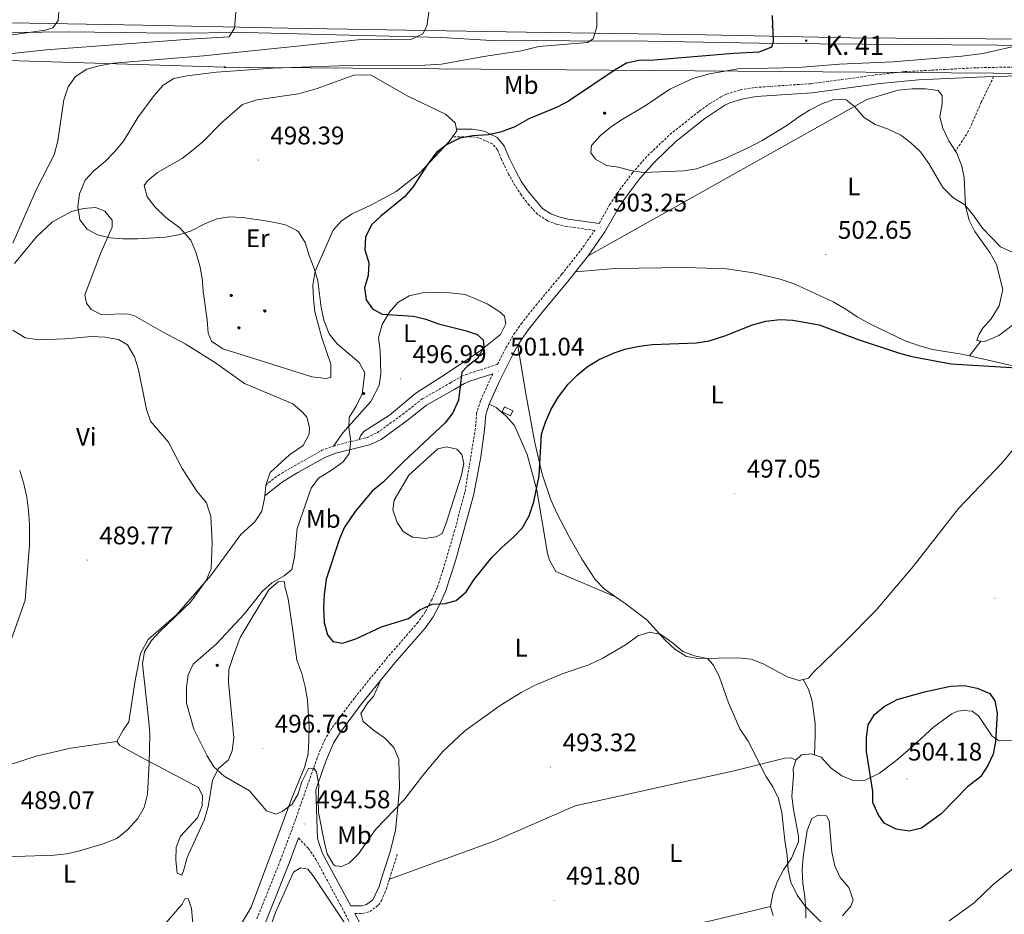
# Model space of a CAD drawing. Units: metres. Extents: x 613774 to 618278, y 4705835 to 4708879.
# Drawn here: x 615011 to 615398, y 4707487 to 4707839 of the extents above; entities that cross this region are included whole.
import ezdxf
from ezdxf.enums import TextEntityAlignment as Align

# ---------------------------------------------------------------- set-up
doc = ezdxf.new("R2010")
doc.units = ezdxf.units.M
doc.header["$MEASUREMENT"] = 0
doc.linetypes.add('TRAZOSX2', pattern=[1.5, 1, -0.5])
for name, color, linetype, lineweight in [('Carátula', 7, 'Continuous', 5), ('Level 12', 142, 'Continuous', 0), ('Level 15', 1, 'Continuous', 0), ('Level 16', 1, 'Continuous', 13), ('Level 21', 19, 'Continuous', 0), ('Level 33', 5, 'Continuous', 0), ('Level 36', 19, 'Continuous', 40), ('Level 37', 92, 'Continuous', 0), ('Level 4', 36, 'Continuous', 30), ('Level 41', 39, 'Continuous', 0), ('Level 44', 19, 'Continuous', 0), ('Level 5', 36, 'Continuous', 0), ('Level 51', 142, 'Continuous', 0), ('Level 52', 1, 'Continuous', 13), ('Level 54', 13, 'Continuous', 0), ('Level 7', 1, 'Continuous', 0)]:
    doc.layers.add(name, color=color, linetype=linetype, lineweight=lineweight)
doc.styles.add('Arial', font='ARIAL.TTF', dxfattribs={"height": 0.2})

# ---------------------------------------------------------------- blocks, each defined once
blk = doc.blocks.new('5PTT')
at = {"layer": 'Carátula', "color": 250, "linetype": 'Continuous', "lineweight": 25}
blk.add_circle((0, 0, 0), 2, dxfattribs=at)
blk = doc.blocks.new('5ARBOL')
at = {"layer": 'Carátula', "color": 92, "linetype": 'Continuous', "lineweight": 5, "flags": 128}
blk.add_lwpolyline([(-2.7, 0.2), (-3.2, 0.4), (-3.7, 0.8), (-3.9, 1.4), (-4, 2), (-3.9, 2.5), (-3.7, 2.9), (-3.2, 3.2), (-2.9, 3.4), (-2.5, 3.4), (-2.3, 3.5), (-1.8, 3.4), (-1.5, 3.3), (-1.4, 3.2), (-1.2, 2.9), (-1, 2.5), (-0.8, 2.2), (-0.7, 2.2), (-0.7, 2.7), (-0.4, 3.1), (-0.1, 3.4), (0.4, 3.6), (0.7, 3.7), (1.3, 3.7), (1.8, 3.5), (2.3, 3), (2.5, 2.4), (2.5, 1.9), (2.3, 1.5), (2, 0.9), (2.7, 1.5), (3.3, 1.6), (4, 1.6), (4.5, 1.3), (5, 0.8), (5.2, 0.3), (5.3, -0.1), (5.3, -0.4), (5.2, -0.8), (5, -1.4), (4.3, -1.9), (3.8, -2.1), (3.3, -2.1), (2.9, -2.1), (2.3, -1.7), (2.7, -2.1), (2.9, -2.5), (2.9, -3.1), (2.8, -3.5), (2.3, -4.1), (1.8, -4.3), (1.1, -4.3), (0.7, -4.2), (0.3, -3.8), (0.2, -3.5), (0, -2.9), (0, -2.8), (-0.1, -3.3), (-0.2, -3.6), (-0.3, -4), (-0.7, -4.2), (-1, -4.3), (-1.2, -4.3), (-1.7, -4.2), (-2, -4.1), (-2.3, -3.7), (-2.5, -3.3), (-2.6, -3.1), (-2.5, -2.6), (-2.2, -2.3), (-1.9, -2), (-1.9, -1.9), (-2.7, -2.1), (-3.1, -1.9), (-3.3, -1.5), (-3.6, -1.2), (-3.6, -0.8), (-3.4, -0.3), (-3.2, 0)], close=True, dxfattribs=at)
for points in [[(-1.9, 0.5), (-2.1, 0.6), (-2.1, 0.7), (-2.1, 0.9), (-2.1, 1.1), (-2, 1.3), (-2, 1.4), (-1.9, 1.4), (-1.8, 1.5), (-1.5, 1.5), (-1.4, 1.5), (-1.2, 1.4), (-1.1, 1.4), (-1, 1.2), (-0.9, 1.1), (-0.9, 0.9), (-0.9, 0.9), (-0.9, 0.9)], [(0.3, 0.5), (0.5, 0.9), (0.8, 1.1), (1.2, 1.1), (1.4, 1), (1.6, 0.9), (1.7, 0.8), (1.8, 0.5), (1.9, 0.4), (1.9, -0.1), (1.9, -0.3), (1.7, -0.5), (1.6, -0.6), (1.4, -0.6), (1.2, -0.7), (1.1, -0.7), (0.9, -0.7), (0.9, -0.7)], [(-1.7, -1), (-1.8, -0.9), (-1.8, -0.7), (-1.7, -0.5), (-1.5, -0.4), (-1.5, -0.4), (-1.4, -0.3)], [(-1.7, -1), (-1.7, -1.2), (-1.5, -1.4), (-1.2, -1.5), (-1.1, -1.5), (-0.9, -1.5), (-0.7, -1.5), (-0.5, -1.4), (-0.5, -1.3), (-0.4, -1.1), (-0.4, -1), (-0.4, -0.9), (-0.4, -0.8)]]:
    blk.add_lwpolyline(points, dxfattribs=at)
blk = doc.blocks.new('5HITCA')
at = {"layer": 'Carátula', "linetype": 'Continuous', "lineweight": 5}
h = blk.add_hatch(color=1, dxfattribs=at)
edge = h.paths.add_edge_path()
edge.add_arc((0, 0), 3.1, 0.0011, 360.0011)
at = {"layer": 'Carátula', "color": 250, "linetype": 'Continuous', "lineweight": 5}
blk.add_circle((0, 0, 0), 3.1, dxfattribs=at)
blk = doc.blocks.new('5PATER')
at = {"layer": 'Carátula', "linetype": 'Continuous', "lineweight": 5}
h = blk.add_hatch(color=250, dxfattribs=at)
edge = h.paths.add_edge_path()
edge.add_ellipse((0, 0), major_axis=(-1.33, -1.34), ratio=0.999422, start_angle=0, end_angle=360)

msp = doc.modelspace()

# ---------------------------------------------------------------- linework, layer by layer
at = {"layer": 'Level 12', "color": 142, "linetype": 'Continuous', "lineweight": 0}
msp.add_polyline3d([(615171.89, 4707634.82, 501.33), (615170.98, 4707634.63, 501.09), (615165.69, 4707635.13, 500.98), (615162.03, 4707637.28, 500.98), (615159.63, 4707640.9, 500.98), (615157.94, 4707645.8, 500.98), (615158.45, 4707649.63, 500.98), (615164.19, 4707659.52, 500.98), (615175.56, 4707669.83, 500.98), (615179.02, 4707670.59, 500.98), (615183.03, 4707669.71, 500.98), (615185.05, 4707667.55, 500.98), (615185.82, 4707664.09, 500.98), (615184.95, 4707659.53, 500.98), (615178.76, 4707640.17, 500.98), (615177.33, 4707636.51, 500.98), (615174.98, 4707635.22, 500.98), (615171.89, 4707634.82, 501.33)], dxfattribs=at)
at = {"layer": 'Level 15', "color": 1, "linetype": 'Continuous', "lineweight": 0}
msp.add_polyline3d([(615200.85, 4707684.35, 502.49), (615204.22, 4707682.78, 502.26), (615205.16, 4707684.78, 502.38), (615201.79, 4707686.35, 502.61), (615200.85, 4707684.35, 502.49)], dxfattribs=at)
at = {"layer": 'Level 16', "color": 5, "linetype": 'Continuous', "lineweight": 0, "ltscale": 0.5}
msp.add_polyline3d([(614904.89, 4707834.34, 470.89), (614932.45, 4707835.04, 472.89), (614956.91, 4707835.28, 474.89), (614998.73, 4707833.45, 478.36), (615030.31, 4707833.75, 480.54), (615071.23, 4707833.24, 483.09), (615099.69, 4707833.51, 485.28), (615177.09, 4707831.57, 490.56), (615196.67, 4707830.43, 492.02), (615258.05, 4707830.12, 496.21), (615309.21, 4707829.27, 499.85), (615359.47, 4707828.85, 503.13), (615414.17, 4707828.48, 504.59), (615465.32, 4707828.07, 505.32)], dxfattribs=at)
at = {"layer": 'Level 21', "color": 19, "linetype": 'Continuous', "lineweight": 13}
msp.add_polyline3d([(614904.62, 4707838.45, 471.72), (614985.24, 4707837.76, 476.99), (615059.52, 4707836.47, 481.66), (615116.45, 4707835.3, 486.32), (615210.37, 4707833.63, 493.19), (615280.95, 4707832.59, 498.56), (615337.87, 4707831.42, 501.47), (615408.73, 4707830.95, 503.45), (615467.04, 4707831.5, 505.67)], dxfattribs=at)
at = {"layer": 'Level 21', "color": 19, "linetype": 'TRAZOSX2', "lineweight": 0}
for points in [[(615239.07, 4707758.49, 503.15), (615243.18, 4707765.77, 503.81), (615246.22, 4707770.4, 504.15), (615252.19, 4707778.38, 504.77), (615258.18, 4707785.14, 505.28), (615266.89, 4707793.41, 505.94), (615278.45, 4707802.62, 506.75), (615282.53, 4707805.53, 506.81), (615286.79, 4707808.13, 506.67), (615289.13, 4707809.28, 506.64), (615294.58, 4707810.97, 506.64), (615300.4, 4707811.93, 506.64), (615322.42, 4707813.42, 506.4), (615349.2, 4707817.04, 506.05), (615359.35, 4707818.14, 506.17), (615387.56, 4707819.68, 506.64), (615406.14, 4707820.04, 506.64), (615440.44, 4707821.47, 506.35), (615457.1, 4707822.7, 506.05), (615461.1, 4707823.47, 505.94), (615464.55, 4707825.32, 505.94), (615464.6, 4707825.39, 505.94)], [(615394.25, 4707816.21, 506.62), (615389.39, 4707806.11, 506.15), (615384.4, 4707794.85, 505.45), (615379.28, 4707786.93, 505.57)], [(615144.68, 4707673.52, 495.24), (615147.78, 4707674.31, 495.52), (615151.77, 4707676.17, 496.33), (615161.72, 4707683.37, 497.15), (615169.46, 4707689.46, 498.76), (615180.54, 4707695.75, 499.83), (615184.8, 4707698.27, 500.69), (615186.7, 4707699.08, 500.88), (615199.11, 4707703.08, 501.04), (615202.34, 4707709.53, 501.04), (615205.52, 4707714.88, 501.04), (615208.41, 4707718.97, 501.18), (615214.16, 4707726.25, 501.62), (615224.42, 4707738.55, 501.86), (615231.8, 4707747.91, 502.44), (615237.31, 4707755.71, 503.13), (615226.36, 4707757.24, 503.02), (615222.35, 4707758.12, 503.02), (615218.69, 4707759.54, 502.9), (615214.84, 4707762.05, 503.13), (615211.53, 4707765.66, 503.48), (615208.47, 4707769.61, 503.72), (615206, 4707773.26, 503.48), (615203.59, 4707777.61, 502.9), (615200.62, 4707783.59, 501.38), (615199.13, 4707787.4, 501.04), (615197.1, 4707789.75, 500.8), (615191.8, 4707792.07, 500.57), (615188.88, 4707792.58, 500.57), (615181.39, 4707792.57, 500.5)], [(615197.23, 4707699.32, 501), (615196.58, 4707698.01, 501.04), (615192.4, 4707688.72, 501.04), (615190.88, 4707683.96, 501.04), (615190.39, 4707677.77, 501.04), (615186.26, 4707652.78, 500.58), (615182.22, 4707637.71, 500.43), (615177.63, 4707622.1, 500.34), (615175.37, 4707615.33, 500.08), (615173.36, 4707610.77, 499.76), (615170.65, 4707605.71, 499.39), (615167.8, 4707601.61, 499.06), (615155.91, 4707588.02, 497.54), (615142.77, 4707571.87, 496.03), (615133.9, 4707559.99, 495.12), (615131.27, 4707555.73, 494.98), (615128.15, 4707548.37, 494.91), (615118.25, 4707520.22, 494.51), (615113.74, 4707508.19, 494.19), (615104.43, 4707485, 493.47)], [(615134.52, 4707670.95, 494.31), (615144.68, 4707673.52, 495.24)], [(615107.89, 4707655.54, 490.39), (615112.77, 4707659.41, 491.09), (615119.11, 4707663.11, 492.95), (615129.89, 4707669.16, 493.87), (615134.52, 4707670.95, 494.31)], [(615120.84, 4707516.84, 494.43), (615124.7, 4707512.69, 494.43), (615127.55, 4707508.6, 494.43), (615137.25, 4707490.65, 493.96), (615142.3, 4707480.98, 494.19)], [(615156.57, 4707500.62, 493.52), (615157.12, 4707502.4, 493.39), (615159.67, 4707510.44, 493.74)], [(615142.99, 4707487.12, 494.09), (615146.05, 4707487.14, 494.09), (615148.81, 4707487.9, 493.97), (615152.28, 4707490.41, 493.62), (615153.43, 4707492.17, 493.62), (615155.37, 4707496.79, 493.8), (615156.57, 4707500.62, 493.52)]]:
    msp.add_polyline3d(points, dxfattribs=at)
at = {"layer": 'Level 21', "color": 19, "linetype": 'Continuous', "lineweight": 0}
for points in [[(615394.25, 4707816.21, 506.62), (615421.23, 4707816.95, 506.54), (615445.64, 4707818.12, 506.27), (615457.58, 4707819.09, 506.05), (615462.34, 4707820, 505.94), (615466.86, 4707822.43, 505.94), (615470.27, 4707825.57, 505.85)], [(615234.72, 4707745.73, 502.44), (615241.35, 4707755.13, 503.26), (615246.26, 4707763.82, 503.8), (615249.2, 4707768.3, 504.15), (615255.02, 4707776.08, 504.77), (615260.81, 4707782.61, 505.28), (615269.28, 4707790.65, 505.94), (615280.65, 4707799.71, 506.75), (615288.55, 4707804.93, 506.67), (615290.48, 4707805.88, 506.64), (615295.25, 4707807.38, 506.64), (615300.82, 4707808.31, 506.64), (615322.79, 4707809.79, 506.4), (615349.64, 4707813.42, 506.05), (615364.63, 4707814.9, 506.25), (615387.7, 4707816.04, 506.64), (615394.25, 4707816.21, 506.62)], [(615239.07, 4707758.49, 503.15), (615226.89, 4707760.2, 503.02), (615223.21, 4707761, 503.02), (615220.07, 4707762.22, 502.9), (615216.8, 4707764.36, 503.13), (615210.89, 4707771.37, 503.72), (615208.55, 4707774.83, 503.48), (615206.24, 4707779, 502.9), (615203.36, 4707784.81, 501.38), (615201.73, 4707788.97, 501.04), (615198.93, 4707792.22, 500.8), (615194.43, 4707794.44, 500.6), (615192.67, 4707794.96, 500.57), (615189.14, 4707795.58, 500.57), (615182.94, 4707795.57, 500.5)], [(615229.75, 4707739.43, 502.05), (615234.72, 4707745.73, 502.44)], [(615207.12, 4707710.44, 501.04), (615208.58, 4707712.89, 501.04), (615211.32, 4707716.79, 501.18), (615216.99, 4707723.95, 501.62), (615227.25, 4707736.25, 501.86), (615229.75, 4707739.43, 502.05)], [(615195.81, 4707687.42, 501.04), (615199.87, 4707696.45, 501.04), (615205.53, 4707707.78, 501.04), (615207.12, 4707710.44, 501.04)], [(615107.5, 4707651.4, 490.39), (615114.47, 4707656.93, 491.09), (615120.6, 4707660.51, 492.95), (615131.17, 4707666.44, 493.87), (615135.43, 4707668.08, 494.31), (615148.79, 4707671.47, 495.52), (615153.26, 4707673.55, 496.33), (615163.52, 4707680.97, 497.15), (615171.14, 4707686.97, 498.76), (615182.04, 4707693.15, 499.83), (615186.16, 4707695.59, 500.69), (615187.75, 4707696.27, 500.88), (615197.23, 4707699.32, 501)], [(615153.04, 4707578.72, 496.89), (615158.7, 4707585.67, 497.54), (615170.68, 4707599.36, 499.06), (615173.76, 4707603.8, 499.39), (615176.15, 4707608.18, 499.69), (615178.66, 4707613.73, 500.06), (615182.54, 4707625.79, 500.38), (615189.83, 4707652.01, 500.58), (615192.56, 4707666.76, 500.89), (615194.01, 4707677.32, 501.04), (615194.48, 4707683.25, 501.04), (615195.81, 4707687.42, 501.04)], [(615156.81, 4707511.34, 493.74), (615154.03, 4707502.57, 493.38), (615152.55, 4707497.81, 493.8), (615150.08, 4707492.51, 493.62), (615147.49, 4707490.65, 493.97), (615145.63, 4707490.14, 494.09), (615141.43, 4707490.1, 494.09), (615140, 4707492.82, 493.96), (615130.29, 4707510.78, 494.43), (615128.25, 4707516.62, 494.43), (615127.59, 4707535.71, 494.76), (615131.55, 4707547.05, 494.91), (615134.51, 4707554.05, 494.98), (615136.91, 4707557.93, 495.12), (615145.64, 4707569.63, 496.03), (615153.04, 4707578.72, 496.89)], [(615044.28, 4707317.67, 488.81), (615044.25, 4707321.04, 488.58), (615044.59, 4707322.45, 488.46), (615046.99, 4707326.86, 488.27), (615049.77, 4707331.03, 488.11), (615051.38, 4707334.32, 488), (615052.59, 4707338.92, 487.88), (615053.69, 4707347.98, 488.3), (615059.17, 4707356.13, 489.47), (615066.7, 4707368.76, 489.62), (615071.72, 4707380.36, 489.74), (615083.08, 4707401.85, 490.16), (615087.35, 4707410.88, 490.59), (615089.3, 4707415.69, 490.82), (615091.61, 4707422.92, 491.14), (615092.61, 4707427.82, 491.31), (615094.08, 4707438.79, 492.07), (615096.45, 4707452.56, 492.53), (615100.13, 4707465.09, 492.92), (615102.12, 4707470.86, 493.12), (615107.79, 4707483.58, 493.47), (615117.13, 4707506.87, 494.19), (615120.84, 4707516.84, 494.43)], [(615142.99, 4707487.12, 494.09), (615145.48, 4707482.37, 494.19), (615147.29, 4707477.24, 494.23), (615149.47, 4707467.48, 494.29), (615150.23, 4707465.36, 494.31), (615158.33, 4707446.61, 494.54)]]:
    msp.add_polyline3d(points, dxfattribs=at)
at = {"layer": 'Level 33', "color": 19, "linetype": 'Continuous', "lineweight": 0, "ltscale": 0.5}
msp.add_polyline3d([(617498.46, 4708604.46, 531.62), (617466.13, 4708593.02, 531.76), (617219.4, 4708545.88, 540.28), (616963.7, 4708478.45, 528.41), (616807.4, 4708450.17, 523.09), (616607.31, 4708325.44, 519.36), (616564.21, 4708300.13, 519.08), (616517.63, 4708273.46, 519.68), (616480.92, 4708252.44, 521.33), (616385, 4708196.03, 519.76), (616339.43, 4708170.1, 519.55), (616298.2, 4708145.7, 519.82), (616122.33, 4708049.5, 531.08), (616055.42, 4708050.55, 535.08), (616011.67, 4707983.23, 537.98), (615909.74, 4707910.96, 538.75), (615889.35, 4707860.17, 529.64), (615761.28, 4707845.5, 517.37), (615495.09, 4707816.73, 504.97), (615091.82, 4707819.87, 493.87), (614938.37, 4707824.56, 479.08), (614676.48, 4707821.94, 457.86), (614664.2, 4707823.45, 457.39)], dxfattribs=at)
at = {"layer": 'Level 36', "color": 92, "linetype": 'Continuous', "lineweight": 0}
for points in [[(615181.39, 4707792.57, 500.5), (615180.01, 4707790.67, 500.72), (615168.47, 4707778.35, 500.48), (615159.25, 4707770.98, 500.13), (615149.47, 4707765.79, 498.97), (615141.85, 4707762.26, 498.27), (615137.69, 4707759.49, 497.45), (615134.45, 4707755.81, 496.64), (615127.31, 4707739.72, 495), (615126.45, 4707734.25, 493.72), (615126.69, 4707728.79, 492.79), (615127.28, 4707723.69, 492.56), (615129.93, 4707713.52, 492.32), (615133.49, 4707703.17, 492.32), (615133.54, 4707697.89, 492.32), (615131.72, 4707697.51, 492.32), (615126.07, 4707698.18, 492.32), (615105.79, 4707704.55, 490.81), (615091, 4707709.14, 491.16), (615086.6, 4707712.2, 491.39), (615085.29, 4707715.28, 491.62), (615084.88, 4707720.56, 491.97), (615083.32, 4707731.65, 493.14), (615082.9, 4707736.93, 493.96), (615081.95, 4707741.84, 494.42), (615080.44, 4707747.11, 494.66), (615078.39, 4707751.82, 495), (615074.16, 4707756.7, 496.17), (615068.65, 4707760.84, 496.87), (615064.43, 4707764.8, 496.87), (615061.29, 4707768.96, 496.64), (615060.16, 4707773.32, 496.75), (615061.42, 4707775.16, 496.75), (615065.39, 4707778.47, 496.75), (615074.99, 4707784.03, 497.22), (615079.33, 4707787.35, 497.57), (615083.31, 4707790.66, 497.57), (615090.52, 4707798.01, 498.04), (615098.83, 4707805.2, 498.38), (615104.46, 4707807.07, 498.5), (615120.83, 4707809.41, 498.97), (615128.09, 4707811.48, 498.15), (615142.61, 4707816.72, 497.1), (615147.71, 4707816.95, 497.57), (615149.35, 4707816.78, 497.57), (615163.82, 4707808.54, 498.38), (615178.63, 4707801.4, 499.67), (615182.49, 4707797.97, 499.78), (615182.94, 4707795.57, 500.15)], [(615234.72, 4707745.73, 502.44), (615344.36, 4707807.15, 504.28), (615356.71, 4707810.91, 504.75), (615362.24, 4707811.39, 504.98), (615367.49, 4707811.44, 505.22), (615372.45, 4707810.76, 506.03), (615373.93, 4707808.74, 506.15), (615373.95, 4707805.68, 506.03), (615373.13, 4707800.42, 505.8), (615374.19, 4707795.92, 505.57), (615376.57, 4707790.99, 505.57), (615379.28, 4707786.93, 505.26)], [(615182.94, 4707795.57, 500.15), (615183.07, 4707794.88, 500.25), (615181.39, 4707792.57, 500.5)], [(615379.28, 4707786.93, 505.26), (615379.67, 4707786.35, 505.22), (615381.61, 4707781.42, 504.75), (615382.68, 4707776.47, 504.52), (615383.22, 4707765.26, 504.17), (615384.59, 4707759.74, 504.17), (615386.81, 4707755.24, 504.17), (615392.72, 4707746.99, 504.17), (615395.39, 4707742.36, 503.94), (615397.81, 4707732.47, 503.35), (615396.41, 4707726.05, 503.12), (615393.26, 4707720.92, 502.77), (615389.8, 4707717.1, 502.3), (615388.36, 4707714.61, 501.6), (615387.66, 4707712.41, 501.14), (615389.2, 4707712.21, 500.96)], [(615009.09, 4707742.75, 492.14), (615017.73, 4707753.21, 494.24), (615024.05, 4707759.1, 494.47), (615031.48, 4707763.18, 494.24), (615036.2, 4707764.31, 495.52), (615040.93, 4707764.72, 496.68), (615044.59, 4707763.3, 496.57), (615047.54, 4707759.69, 496.1), (615047.56, 4707756.96, 495.75), (615043.11, 4707746.9, 492.84), (615036.7, 4707730.45, 490.62), (615037.46, 4707727.17, 489.81), (615039.31, 4707724.64, 489.69), (615043.15, 4707722.68, 489.69), (615053.53, 4707722.96, 490.16), (615056.27, 4707722.07, 490.27), (615067.26, 4707715.8, 490.39), (615076.22, 4707711.15, 490.27), (615088.13, 4707703.61, 490.16), (615099.5, 4707695.53, 490.27), (615118.52, 4707687.51, 490.74), (615122.37, 4707684.27, 491.09), (615124.03, 4707682.28, 491.21), (615125.16, 4707678.29, 491.44), (615125, 4707675.55, 491.44), (615122.68, 4707671.16, 490.97), (615117.25, 4707667.47, 490.86), (615109.67, 4707660.47, 490.51), (615107.89, 4707655.54, 490.39)], [(615384.76, 4707706.41, 500.06), (615381.73, 4707707.11, 500.09), (615370.21, 4707708.9, 500.44), (615365.09, 4707710.31, 500.44), (615359.39, 4707712.29, 500.44), (615345.49, 4707719.01, 499.97), (615340.51, 4707721.73, 499.97), (615336.11, 4707724.75, 500.09), (615331.13, 4707727.62, 500.21), (615315.76, 4707734.76, 500.32), (615310.21, 4707736.6, 500.44), (615299.84, 4707738.98, 500.56), (615289.19, 4707740.62, 500.79), (615273.16, 4707741.2, 500.91), (615245.34, 4707740.79, 501.02), (615229.75, 4707739.43, 502.05)], [(615144.68, 4707673.52, 495.23), (615145.21, 4707674.98, 495.35), (615146.47, 4707676.63, 495.35), (615156.61, 4707683.11, 496.86), (615166.91, 4707691.76, 497.45), (615178.67, 4707699.16, 498.15), (615191.7, 4707708.02, 499.78), (615200.2, 4707714.84, 500.83), (615202.35, 4707719.05, 500.94), (615201.77, 4707721.96, 501.06), (615199.57, 4707723.94, 501.18), (615194.99, 4707726.81, 501.18), (615186.39, 4707730.56, 501.18), (615180.37, 4707731.23, 501.18), (615175.09, 4707731.36, 501.06), (615169.63, 4707731.13, 500.83), (615164.36, 4707729.98, 500.71), (615159.83, 4707727.39, 500.36), (615156.59, 4707723.54, 500.01), (615153.72, 4707718.77, 499.55), (615152.31, 4707713.48, 499.2), (615152.91, 4707708.39, 498.73), (615153.18, 4707699.28, 497.22), (615152.49, 4707694.72, 496.52), (615149.27, 4707688.5, 496.05), (615138.28, 4707676.19, 494.53), (615134.52, 4707670.95, 494.31)], [(615389.2, 4707712.21, 500.96), (615390.72, 4707712.01, 500.79), (615396.23, 4707714.39, 501.14), (615404.33, 4707720.44, 501.14)], [(615389.2, 4707712.21, 500.96), (615384.76, 4707706.41, 500.06)], [(615207.12, 4707710.44, 501.04), (615210.21, 4707691.53, 501.16), (615213.74, 4707672.33, 499.99), (615216.63, 4707659.83, 499.76), (615220.07, 4707649.81, 499.18), (615222.45, 4707644.59, 498.71), (615227.2, 4707635.45, 498.13), (615232.39, 4707626.32, 497.43), (615237.56, 4707618.5, 496.5), (615241.09, 4707614.75, 496.26), (615245.54, 4707611.63, 496.2)], [(615426.11, 4707698.92, 499.97), (615413.27, 4707700.42, 499.97), (615405.24, 4707701.65, 499.86), (615384.76, 4707706.41, 500.06)], [(615319.32, 4707579.14, 498.48), (615321.41, 4707579.67, 498.48), (615323.43, 4707582.02, 498.59), (615335.56, 4707593.79, 498.24), (615347.97, 4707606.43, 498.24), (615362.52, 4707623.62, 498.24), (615380.37, 4707646.37, 498.36), (615397.54, 4707664.31, 498.48), (615426.11, 4707698.92, 499.97)], [(615195.81, 4707687.42, 501.04), (615198.59, 4707686.13, 500.92), (615202.41, 4707682.82, 500.92), (615205.8, 4707679.06, 500.81), (615210.71, 4707667.6, 500.11), (615214.49, 4707653.65, 499.53), (615218.8, 4707628.63, 497.78), (615219.55, 4707626.01, 497.43), (615222.07, 4707621.67, 496.73), (615245.54, 4707611.63, 496.2)], [(615006.69, 4707591.75, 487.94), (615013.25, 4707610.39, 488.18), (615015.05, 4707632.08, 488.06), (615014.97, 4707640.09, 487.94), (615014.56, 4707645.55, 487.94), (615013.96, 4707650.83, 487.94), (615012.82, 4707656.1, 487.83), (615011.13, 4707661.36, 487.48)], [(615107.89, 4707655.54, 490.39), (615107.5, 4707651.4, 490.39)], [(615107.5, 4707651.4, 490.39), (615107.39, 4707650.25, 490.39), (615106.35, 4707645.33, 490.27), (615103.66, 4707641.11, 490.16), (615098.06, 4707636.14, 490.16), (615086.37, 4707620, 489.69), (615072.86, 4707604.58, 489.57), (615061.66, 4707594.82, 489.46), (615058.62, 4707589.33, 489.34), (615056.53, 4707578.75, 489.22), (615054.13, 4707562.51, 489.11), (615051.8, 4707559.21, 489.11), (615049.29, 4707554.82, 489.11)], [(615049.29, 4707554.82, 489.11), (615050.58, 4707553.19, 489.46), (615058.45, 4707548.9, 490.04), (615081.51, 4707536.73, 492.95), (615083, 4707533.47, 492.95), (615082.86, 4707529.46, 493.07), (615081.08, 4707524.71, 492.84), (615074.41, 4707517.54, 492.49), (615072.63, 4707513.15, 492.49), (615072.5, 4707508.05, 492.6), (615073.09, 4707502.96, 492.72), (615074.92, 4707502.25, 493.19), (615075.63, 4707503.89, 493.3), (615077.04, 4707509.19, 493.3), (615083.64, 4707523.82, 493.54), (615085.23, 4707529.12, 494), (615086.95, 4707539.51, 494.59), (615089.28, 4707544.09, 494.94), (615093.25, 4707547.59, 495.28), (615094.67, 4707551.06, 495.64), (615095.35, 4707556.17, 496.45), (615093.33, 4707578, 496.57), (615093.46, 4707583.1, 496.45), (615095.05, 4707588.22, 496.45), (615097.89, 4707595.71, 496.45), (615109.19, 4707614.39, 495.64), (615112.98, 4707617.71, 495.75), (615115.35, 4707617.55, 495.98), (615115.37, 4707615.73, 495.98), (615116.69, 4707610.82, 495.98), (615117.47, 4707605.55, 496.92), (615118.25, 4707600.27, 496.57), (615120.2, 4707586.81, 497.5), (615122.07, 4707581.55, 497.5), (615123.39, 4707576.28, 497.38), (615124.35, 4707571.01, 496.92), (615125, 4707560.45, 496.8), (615124.87, 4707555.35, 496.68), (615124.55, 4707549.89, 496.33), (615123.14, 4707544.59, 496.1), (615118.16, 4707532.52, 495.64)], [(615245.54, 4707611.63, 496.2), (615249.31, 4707609, 496.15), (615257.82, 4707602.67, 495.33), (615265.03, 4707594.58, 495.1), (615268.85, 4707591.12, 495.21), (615273.4, 4707588.25, 495.33), (615278.07, 4707587.42, 495.56), (615293.65, 4707587.71, 496.5), (615298.9, 4707587.18, 497.08), (615303.58, 4707585.33, 497.54), (615312.96, 4707580.17, 498.48), (615317.78, 4707578.76, 498.48), (615319.32, 4707579.14, 498.48)], [(615156.81, 4707511.34, 493.74), (615158.91, 4707519.96, 494.32), (615159.85, 4707529, 494.67), (615160.5, 4707536.73, 495.02), (615160.25, 4707547.65, 495.37), (615158.31, 4707552.44, 495.95), (615154.64, 4707556.2, 496.53), (615150.24, 4707559.21, 496.77), (615146.27, 4707562.67, 496.77), (615145.37, 4707565.73, 496.88), (615148.38, 4707570.41, 496.88), (615150.26, 4707572.47, 496.88), (615153.04, 4707578.72, 496.89)], [(615319.32, 4707579.14, 498.48), (615321.4, 4707575.37, 498.59), (615322.9, 4707570.58, 498.48), (615324, 4707561.85, 498.13), (615324.05, 4707557.04, 498.13), (615323.79, 4707549.54, 497.2)], [(615401.52, 4707555.34, 499.27), (615396.43, 4707555, 499.39), (615393.64, 4707556.87, 499.51), (615388.32, 4707564.83, 499.74), (615385.83, 4707566.7, 500.09), (615382.47, 4707566.96, 500.32), (615380, 4707566.65, 500.67), (615377.82, 4707565.61, 500.67), (615370.73, 4707560.59, 501.49), (615362.5, 4707552.93, 502.65), (615355.71, 4707547.19, 502.54), (615349.34, 4707542.32, 501.14), (615343.11, 4707539.34, 499.97), (615339.02, 4707539.45, 499.62), (615334.49, 4707541.3, 499.51), (615330.38, 4707544.32, 499.04), (615326.41, 4707548.66, 497.76), (615323.79, 4707549.54, 497.2)], [(614977.34, 4707537.02, 488.29), (614996.96, 4707542.3, 488.29), (615017.65, 4707549.05, 488.29), (615031.1, 4707552.1, 488.29), (615049.29, 4707554.82, 489.11)], [(615323.79, 4707549.54, 497.2), (615322.61, 4707549.93, 496.94), (615318.68, 4707549.46, 496.59), (615316.37, 4707547.4, 495.89)], [(615156.57, 4707500.62, 493.52), (615197.8, 4707515.58, 492.7), (615229.58, 4707529.43, 492.82), (615266.94, 4707537.79, 493.4), (615291.66, 4707543.13, 494.22), (615312.15, 4707548.27, 496.2), (615314.63, 4707548.3, 496.2), (615316.37, 4707547.4, 495.89)], [(615316.37, 4707547.4, 495.89), (615315.38, 4707544.03, 495.31), (615315.55, 4707541.41, 495.31), (615314.9, 4707533.1, 495.19), (615315.53, 4707528.01, 495.08), (615317.52, 4707517.54, 494.73), (615317.54, 4707515.35, 494.61), (615314.69, 4707508.92, 494.73), (615311.53, 4707504.37, 494.5), (615309.24, 4707499.83, 494.38), (615307.39, 4707494.86, 493.45), (615306.42, 4707489.9, 492.86)], [(615118.16, 4707532.52, 495.64), (615111.05, 4707513.51, 494.24), (615102.17, 4707489.57, 493.89), (615093.93, 4707475.65, 493.3)], [(615320.3, 4707485.37, 494.84), (615320.42, 4707488.57, 495.08), (615319.93, 4707493.81, 495.54), (615319.16, 4707498.91, 495.54), (615318.96, 4707504.15, 495.66), (615319.35, 4707509.4, 496.01), (615320.85, 4707519.76, 497.29), (615322.7, 4707524.44, 497.41), (615325.17, 4707525.77, 497.64), (615328.52, 4707525.51, 497.64), (615329.56, 4707523.63, 497.64), (615330.55, 4707511.25, 496.71), (615331.77, 4707505.87, 496.48), (615333.85, 4707501.23, 496.48), (615337.24, 4707497.33, 496.36), (615339.03, 4707492.54, 496.36), (615338.03, 4707490.05, 496.01), (615334.72, 4707486.23, 495.19)], [(615072.49, 4707376.05, 490.47), (615075.04, 4707381.69, 490.47), (615084.35, 4707398.72, 490.82), (615091.13, 4707413.9, 491.52), (615095.73, 4707427.96, 492.57), (615099.71, 4707449.85, 493.62), (615102.01, 4707457.16, 493.38), (615105.36, 4707469.39, 493.38), (615111.74, 4707487.49, 493.62), (615118.88, 4707503.4, 493.96), (615121.59, 4707505.06, 493.96), (615124.51, 4707504.54, 493.96), (615126.54, 4707502.01, 493.96), (615139.66, 4707482.29, 493.96), (615141.35, 4707476.66, 494.55), (615140.31, 4707471.55, 494.9), (615137.79, 4707467.88, 494.78), (615133.88, 4707457.46, 494.66), (615130.64, 4707453.24, 494.55), (615129.59, 4707448.68, 493.96), (615129.64, 4707443.58, 493.5), (615130.42, 4707438.31, 493.5), (615132.29, 4707433.59, 493.5), (615134.11, 4707433.61, 493.62)], [(615079.91, 4707475.71, 493.42), (615078.69, 4707489.17, 493.3), (615077.37, 4707492.98, 493.3), (615076.1, 4707492.97, 493.3), (615075.03, 4707490.77, 493.19), (615066.56, 4707481.04, 493.42)], [(615207.72, 4707466.24, 492.16), (615220.47, 4707473.35, 491.46), (615229.19, 4707476.05, 491.46), (615245.18, 4707479.7, 491.46), (615270.21, 4707482.27, 491.93), (615281.27, 4707483.83, 492.4), (615306.42, 4707489.9, 492.86)], [(615306.42, 4707489.9, 492.86), (615307.47, 4707486.41, 492.86)]]:
    msp.add_polyline3d(points, dxfattribs=at)
at = {"layer": 'Level 4', "color": 36, "linetype": 'Continuous', "lineweight": 30}
for points in [[(615307.17, 4707840.26, 500), (615307.56, 4707829.92, 500), (615306.85, 4707827.73, 500), (615302.06, 4707825.79, 500), (615291.87, 4707825.26, 500), (615260.72, 4707822.63, 500), (615254.69, 4707822.56, 500), (615249.8, 4707821.51, 500), (615245.31, 4707818.85, 500), (615226.97, 4707806.59, 500), (615222.57, 4707804.21, 500), (615211.4, 4707799.58, 500), (615205.93, 4707796.42, 500), (615200.31, 4707794.4, 500), (615195.43, 4707793.31, 500), (615189.44, 4707792.91, 500), (615184.24, 4707791.97, 500), (615179.08, 4707789.43, 500), (615175.1, 4707786.42, 500), (615171.79, 4707782.02, 500), (615165.75, 4707772.71, 500), (615162.44, 4707768.96, 500), (615153.2, 4707761.36, 500), (615149.58, 4707757.91, 500), (615147.13, 4707753.12, 500), (615146.9, 4707748.13, 500), (615148.45, 4707742.94, 500), (615148.17, 4707737.94, 500), (615146.75, 4707733.12, 500), (615147.38, 4707728.46, 500), (615149.89, 4707724.84, 500), (615153.7, 4707722.84, 500), (615166.04, 4707721.98, 500), (615170.91, 4707720.82, 500), (615175.88, 4707718.97, 500), (615186.35, 4707716.38, 500), (615191.07, 4707714.74, 500), (615193.42, 4707712.73, 500), (615193.74, 4707709.81, 500), (615191.16, 4707705.42, 500), (615187.11, 4707702.17, 500), (615185.09, 4707699.97, 500), (615183.68, 4707688.97, 500), (615181.53, 4707684.01, 500), (615178.43, 4707680.09, 500), (615162.11, 4707664.79, 500), (615154.18, 4707656.84, 500), (615149.72, 4707653.21, 500), (615143.07, 4707645.23, 500), (615138.88, 4707638.98, 500), (615136.91, 4707634.39, 500), (615131.66, 4707618.61, 500), (615130.85, 4707612.62, 500), (615130.6, 4707607.38, 500), (615130.96, 4707601.61, 500), (615132.16, 4707596.75, 500), (615134.37, 4707594.15, 500), (615138.17, 4707593.46, 500), (615143.4, 4707595.11, 500), (615153.4, 4707599.87, 500), (615164.01, 4707603.17, 500), (615168.49, 4707606.57, 500), (615173.43, 4707608.8, 500), (615178.52, 4707608.99, 500), (615182.88, 4707610.2, 500), (615186.78, 4707613.59, 500), (615189.8, 4707618.28, 500), (615196.85, 4707627.09, 500), (615200.89, 4707631.21, 500), (615205.42, 4707635.06, 500), (615208.84, 4707638.71, 500), (615211.56, 4707643.55, 500), (615213.36, 4707649.05, 500), (615215.49, 4707659.17, 500), (615216.37, 4707675.56, 500), (615217.91, 4707680.32, 500), (615220.2, 4707685.44, 500), (615223.07, 4707690.28, 500), (615226.89, 4707695.25, 500), (615230.47, 4707698.85, 500), (615234.32, 4707702.04, 500), (615238.81, 4707704.85, 500), (615244.95, 4707707.59, 500), (615249.69, 4707709.18, 500), (615254.91, 4707710.27, 500), (615259.88, 4707710.88, 500), (615277.36, 4707711.48, 500), (615282.3, 4707712.25, 500), (615288.55, 4707714.21, 500), (615299.4, 4707718.59, 500), (615304.66, 4707719.99, 500), (615310.3, 4707720.69, 500), (615315.3, 4707720.43, 500), (615325.66, 4707718.64, 500)], [(615325.66, 4707718.64, 500), (615341.01, 4707712.81, 500), (615357.23, 4707707.48, 500), (615362.05, 4707706.16, 500), (615377.53, 4707703.25, 500), (615413.92, 4707701.08, 500)], [(615373.62, 4707526.32, 500), (615365.8, 4707520.71, 500), (615360.95, 4707519.49, 500), (615355.93, 4707520.31, 500), (615351.21, 4707522.61, 500), (615348.85, 4707526.08, 500), (615346.77, 4707530.72, 500), (615346.73, 4707535.09, 500), (615344.25, 4707550.81, 500), (615344.19, 4707556.34, 500), (615344.93, 4707561.28, 500), (615347.31, 4707565.4, 500), (615351.2, 4707568.55, 500), (615356.29, 4707571.32, 500), (615367.04, 4707574.33, 500), (615377.22, 4707576.47, 500), (615382.75, 4707576.81, 500), (615387.72, 4707575.69, 500), (615392.69, 4707573.7, 500), (615394.76, 4707570.81, 500), (615395.68, 4707565.86, 500), (615394.91, 4707554.78, 500), (615394.08, 4707549.82, 500), (615391.9, 4707545.32, 500), (615389.09, 4707540.93, 500), (615384.01, 4707536.9, 500), (615373.62, 4707526.32, 500)]]:
    msp.add_polyline3d(points, dxfattribs=at)
at = {"layer": 'Level 5', "color": 36, "linetype": 'Continuous', "lineweight": 0}
for points in [[(615040.48, 4707856.12, 480), (615033.36, 4707854.6, 480), (615029.45, 4707851.94, 480), (615027.73, 4707848.57, 480), (615026.61, 4707843.46, 480), (615026.23, 4707838.21, 480), (615024.21, 4707835.43, 480), (615021.16, 4707834.52, 480), (614999.03, 4707831.27, 480)], [(614991.03, 4707823.44, 485), (615021.53, 4707826.77, 485), (615078.09, 4707830.97, 485), (615093.52, 4707831.84, 485), (615095.68, 4707835.21, 485), (615096.72, 4707847.75, 485), (615095.24, 4707850.65, 485), (615091.39, 4707853.25, 485)], [(615051.74, 4707752.36, 495), (615046.77, 4707752.86, 495), (615041.8, 4707753.98, 495), (615037.7, 4707756.27, 495), (615034.84, 4707759.93, 495), (615033.99, 4707765.13, 495), (615034.67, 4707770.12, 495), (615036.95, 4707775.44, 495), (615040.25, 4707779.17, 495), (615044.88, 4707783.01, 495), (615048.49, 4707786.68, 495), (615051.95, 4707790.79, 495), (615057.54, 4707800.17, 495), (615064.03, 4707808.74, 495), (615067.6, 4707812.77, 495), (615071.82, 4707815.46, 495), (615077.05, 4707816.53, 495), (615088.55, 4707817.95, 495), (615110.54, 4707819.47, 495), (615144.28, 4707820.67, 495), (615166.14, 4707820.43, 495), (615177.1, 4707821.12, 495), (615193.69, 4707824.11, 495), (615208.52, 4707826.37, 495), (615215.35, 4707828.03, 495), (615234.43, 4707829.67, 495), (615236.74, 4707831.04, 495), (615238.16, 4707835.83, 495), (615238.2, 4707846.32, 495)], [(615172.1, 4707841.47, 490), (615171.28, 4707836.07, 490), (615169.71, 4707832.99, 490), (615165.21, 4707830.91, 490), (615144.23, 4707830.71, 490), (615083.44, 4707824.41, 490), (615047.99, 4707821.49, 490), (615042.36, 4707820.43, 490), (615037.55, 4707819.07, 490), (615033.09, 4707816.2, 490), (615030.18, 4707812.15, 490), (615028.48, 4707807.04, 490), (615026.09, 4707790.88, 490), (615024.66, 4707785.39, 490), (615017.74, 4707771.97, 490), (615008.45, 4707750.67, 490)], [(615401.56, 4707747.15, 505), (615396.9, 4707749.25, 505), (615389.81, 4707756.66, 505), (615386.11, 4707761.95, 505), (615382.88, 4707765.77, 505), (615378.19, 4707768.64, 505), (615374.22, 4707772.54, 505), (615368.68, 4707781.98, 505), (615365.51, 4707786.67, 505), (615361.67, 4707790.17, 505), (615357.71, 4707793.21, 505), (615352.44, 4707795.64, 505), (615347.57, 4707797.36, 505), (615343.36, 4707800.07, 505), (615339.53, 4707804.41, 505), (615336.16, 4707807, 505), (615331.78, 4707807.39, 505), (615326.7, 4707805.45, 505), (615321.84, 4707803.02, 505), (615317.57, 4707800.41, 505), (615312.94, 4707797.02, 505), (615303.23, 4707791.1, 505), (615297.68, 4707788.17, 505), (615288.01, 4707783.67, 505), (615277.4, 4707779.94, 505), (615272.46, 4707779.15, 505), (615256.42, 4707778.43, 505), (615251.45, 4707779.25, 505), (615246.66, 4707780.65, 505), (615241.9, 4707781.22, 505), (615237.6, 4707783.77, 505), (615235.82, 4707786.23, 505), (615236.09, 4707789.15, 505), (615239.4, 4707792.97, 505), (615243.45, 4707796.21, 505), (615247.79, 4707799.17, 505), (615257.21, 4707804.65, 505), (615266.8, 4707811.27, 505), (615275.91, 4707815.46, 505), (615282.45, 4707817.27, 505), (615293.75, 4707819.19, 505), (615317.35, 4707819.81, 505), (615333.55, 4707821.11, 505), (615354.77, 4707822.03, 505), (615381.74, 4707824.18, 505), (615390.08, 4707825.34, 505), (615403.7, 4707828.47, 505)], [(615313.41, 4707504.35, 495), (615313.06, 4707509.88, 495), (615312.07, 4707515.83, 495), (615310.97, 4707526.84, 495), (615309.55, 4707532.41, 495), (615307.42, 4707536.93, 495), (615304.57, 4707541.2, 495), (615297.63, 4707554.9, 495), (615294.4, 4707559.79, 495), (615289.89, 4707569.95, 495), (615286.23, 4707580.48, 495), (615283.94, 4707584.93, 495), (615281.73, 4707587.39, 495), (615276.62, 4707588.51, 495), (615271.95, 4707590.21, 495), (615267.83, 4707593.67, 495), (615263.29, 4707596.83, 495), (615259.06, 4707597.8, 495), (615254.26, 4707596.31, 495), (615249.67, 4707592.9, 495), (615240.49, 4707587.57, 495), (615235.05, 4707584.96, 495), (615224.53, 4707581.31, 495), (615213.57, 4707576.8, 495), (615208.39, 4707574.03, 495), (615199.74, 4707568.69, 495), (615186.14, 4707558.8, 495), (615177.62, 4707550.85, 495), (615170.13, 4707541.9, 495), (615162.27, 4707531.64, 495), (615151.24, 4707520.3, 495), (615144.44, 4707510.61, 495), (615140.88, 4707507.09, 495), (615137.83, 4707505.6, 495), (615135.21, 4707505.87, 495), (615134.62, 4707506.37, 495), (615132.1, 4707510.65, 495), (615130.89, 4707515.59, 495), (615128.73, 4707526.89, 495), (615128.55, 4707531.89, 495), (615128.79, 4707537.86, 495), (615127.87, 4707542.66, 495), (615126.83, 4707544.26, 495), (615124.79, 4707544.09, 495), (615124.31, 4707543.43, 495), (615122.07, 4707538.97, 495), (615120.66, 4707534.15, 495), (615118.36, 4707530.17, 495), (615114.32, 4707527.24, 495), (615111.85, 4707526.19, 495), (615108.19, 4707527.47, 495), (615101.56, 4707535.42, 495), (615091.57, 4707541.2, 495), (615087.47, 4707544.87, 495), (615084.83, 4707549.1, 495), (615079.6, 4707559.56, 495), (615076.76, 4707569.86, 495), (615076.73, 4707575.98, 495), (615077.39, 4707580.94, 495), (615079.39, 4707585.18, 495), (615088.52, 4707593.18, 495), (615099.49, 4707604.84, 495), (615106.52, 4707613.77, 495), (615110.26, 4707617.09, 495), (615115.19, 4707619.91, 495), (615118.18, 4707622.34, 495), (615119.2, 4707627.23, 495), (615120.26, 4707638.46, 495), (615125.79, 4707654.39, 495), (615128.67, 4707658.35, 495), (615133.45, 4707661.17, 495), (615138.37, 4707664.71, 495), (615140.77, 4707667.95, 495), (615141.35, 4707672.9, 495), (615140.57, 4707678.28, 495), (615140.68, 4707682.21, 495), (615143.55, 4707686.61, 495), (615145.84, 4707691.44, 495), (615146.93, 4707699.76, 495), (615144.7, 4707703.82, 495), (615136.04, 4707711.15, 495), (615132.92, 4707715.1, 495), (615130.8, 4707720.49, 495), (615129.78, 4707725.38, 495), (615128.37, 4707735.86, 495), (615127.01, 4707740.8, 495), (615125.08, 4707745.44, 495), (615123.42, 4707750.97, 495), (615120.76, 4707755.17, 495), (615120.11, 4707755.71, 495), (615115.63, 4707757.89, 495), (615109.5, 4707759.28, 495), (615098.75, 4707760.8, 495), (615093.6, 4707761.03, 495), (615088.63, 4707760.24, 495), (615084.01, 4707758.31, 495), (615078.37, 4707755.36, 495), (615073.57, 4707753.99, 495), (615068.47, 4707753.07, 495), (615057.46, 4707752.36, 495), (615051.74, 4707752.36, 495)], [(615008.5, 4707716.52, 490), (615013.24, 4707713.53, 490), (615018.84, 4707712.66, 490), (615029.08, 4707713.07, 490), (615039.41, 4707714.04, 490), (615044.66, 4707713.8, 490), (615050.06, 4707712.83, 490), (615053.58, 4707710.68, 490), (615056.25, 4707706.04, 490), (615057.9, 4707700.96, 490), (615060.96, 4707685.25, 490), (615062.6, 4707680.75, 490), (615069.67, 4707672.51, 490), (615074.98, 4707662.08, 490), (615080.78, 4707653.24, 490), (615084.63, 4707648.55, 490), (615086.34, 4707643.27, 490), (615086.8, 4707633.05, 490), (615086.46, 4707622.84, 490), (615084.47, 4707618.02, 490), (615078.28, 4707609.51, 490), (615066.33, 4707598.21, 490), (615062.98, 4707594.5, 490), (615060.25, 4707590.21, 490), (615059.43, 4707585.29, 490), (615061.98, 4707562.48, 490), (615062.31, 4707557.49, 490), (615062.11, 4707546.16, 490), (615061.39, 4707534.08, 490), (615060.13, 4707528.87, 490), (615057.67, 4707524.52, 490), (615053.57, 4707520.06, 490), (615049.41, 4707516.68, 490), (615043.91, 4707514.48, 490), (615034.33, 4707511.62, 490), (615029.69, 4707510.64, 490), (615024.73, 4707510.07, 490), (615001.76, 4707509.27, 490)], [(615327.6, 4707482.49, 495), (615320.1, 4707490.01, 495), (615316.92, 4707494.39, 495), (615314.41, 4707499.46, 495), (615313.41, 4707504.35, 495)], [(615402.56, 4707505.34, 495), (615393.89, 4707498.41, 495), (615386.52, 4707491.35, 495), (615376.79, 4707484.28, 495)]]:
    msp.add_polyline3d(points, dxfattribs=at)
at = {"layer": 'Level 51', "color": 142, "linetype": 'Continuous', "lineweight": 0}
msp.add_polyline3d([(615171.89, 4707634.82, 500.98), (615170.98, 4707634.63, 500.98), (615165.69, 4707635.13, 500.98), (615162.03, 4707637.28, 500.98), (615159.63, 4707640.9, 500.98), (615157.94, 4707645.8, 500.98), (615158.45, 4707649.63, 500.98), (615164.19, 4707659.52, 500.98), (615175.56, 4707669.83, 500.98), (615179.02, 4707670.59, 500.98), (615183.03, 4707669.71, 500.98), (615185.05, 4707667.55, 500.98), (615185.82, 4707664.09, 500.98), (615184.95, 4707659.53, 500.98), (615178.76, 4707640.17, 500.98), (615177.33, 4707636.51, 500.98), (615174.98, 4707635.22, 500.98), (615171.89, 4707634.82, 500.98)], close=True, dxfattribs=at)
at = {"layer": 'Level 52', "color": 1, "linetype": 'Continuous', "lineweight": 0}
msp.add_polyline3d([(615200.85, 4707684.35, 502.49), (615201.79, 4707686.35, 502.61), (615205.16, 4707684.78, 502.38), (615204.22, 4707682.78, 502.26), (615200.85, 4707684.35, 502.49)], close=True, dxfattribs=at)
at = {"layer": 'Level 54', "color": 13, "linetype": 'Continuous', "lineweight": 0}
msp.add_polyline3d([(615408.73, 4707830.95, 503.45), (615337.87, 4707831.42, 501.47), (615280.95, 4707832.59, 498.56), (615210.37, 4707833.63, 493.19), (615116.45, 4707835.3, 486.32), (615059.52, 4707836.47, 481.66), (614985.24, 4707837.76, 476.99)], dxfattribs=at)

# ---------------------------------------------------------------- block references
at = {"layer": 'Level 21', "color": 19, "linetype": 'Continuous', "lineweight": 0, "xscale": 0.09999983015004542, "yscale": 0.09999983015004542}
msp.add_blockref('5HITCA', (615320.49, 4707830.3, 500.62), dxfattribs=at)
at = {"layer": 'Level 33', "color": 19, "linetype": 'Continuous', "lineweight": 30, "xscale": 0.09999983015004542, "yscale": 0.09999983015004542}
msp.add_blockref('5PTT', (615091.82, 4707819.87, 493.87), dxfattribs=at)
at = {"layer": 'Level 36', "color": 92, "linetype": 'Continuous', "lineweight": 0, "xscale": 0.09999983015004542, "yscale": 0.09999983015004542}
for p in [(615241.16, 4707801.82, 503.34), (615094.32, 4707730.13, 492.97), (615107.49, 4707724.07, 492.34), (615097.35, 4707717.41, 491.78), (615146.34, 4707691.64, 495.12), (615088.77, 4707584.75, 495.87)]:
    msp.add_blockref('5ARBOL', p, dxfattribs=at)
at = {"layer": 'Level 7', "color": 19, "linetype": 'Continuous', "lineweight": 0, "xscale": 0.09999983015004542, "yscale": 0.09999983015004542}
for p in [(615306.97, 4707835.92, 499.88), (615104.95, 4707783.37, 498.4), (615239.75, 4707756.97, 503.26), (615328.18, 4707746.24, 502.65), (615199.3, 4707700.34, 501.04), (615160.86, 4707697.39, 497), (615292.35, 4707652.36, 497.06), (615037.69, 4707626.11, 489.77), (615394.73, 4707611.08, 499.16), (615106.68, 4707552.09, 496.76), (615219.94, 4707544.74, 493.33), (615360.08, 4707540.03, 504.19), (615123.04, 4707522.32, 494.59), (615221.31, 4707492.33, 491.8)]:
    msp.add_blockref('5PATER', p, dxfattribs=at)

# ---------------------------------------------------------------- texts
at = {"layer": 'Level 37', "color": 92, "linetype": 'Continuous', "lineweight": 0, "style": 'Arial'}
for s, p in [('Mb', (615208.41, 4707812.9, 497.43)), ('L', (615339.24, 4707772.98, 503.86)), ('Er', (615104.76, 4707752.66, 494.74)), ('L', (615164.52, 4707715.31, 499.43)), ('L', (615285.52, 4707691.17, 498.98)), ('Vi', (615037.33, 4707674.58, 488.62)), ('Mb', (615130.55, 4707642.29, 496.99)), ('L', (615208.37, 4707591.66, 496.57)), ('Mb', (615142.81, 4707517.93, 495.01)), ('L', (615269.16, 4707510.94, 492.68)), ('L', (615030.74, 4707502.79, 490.62))]:
    msp.add_text(s, height=7, dxfattribs=at).set_placement(p, align=Align.MIDDLE_CENTER)
at = {"layer": 'Level 41', "color": 19, "linetype": 'Continuous', "lineweight": 0, "style": 'Arial'}
for s, p in [('498.39', (615109.73, 4707787.37, 498.4)), ('503.25', (615244.52, 4707760.97, 503.26)), ('502.65', (615332.96, 4707750.24, 502.65)), ('501.04', (615204.07, 4707704.34, 501.04)), ('496.99', (615165.63, 4707701.39, 497)), ('497.05', (615297.13, 4707656.36, 497.06)), ('489.77', (615042.46, 4707630.11, 489.77)), ('496.76', (615111.46, 4707556.09, 496.76)), ('493.32', (615224.71, 4707548.74, 493.33)), ('504.18', (615360.57, 4707545.1, 504.19)), ('489.07', (615011.57, 4707526.01, 489.07)), ('494.58', (615127.82, 4707526.32, 494.59)), ('491.80', (615226.08, 4707496.33, 491.8))]:
    msp.add_text(s, height=7, dxfattribs=at).set_placement(p, align=Align.BOTTOM_LEFT)
at = {"layer": 'Level 44', "color": 19, "linetype": 'Continuous', "lineweight": 0, "style": 'Arial'}
msp.add_text('K. 41', height=7.5, dxfattribs=at).set_placement((615328.04, 4707822.39, 504.23), align=Align.BOTTOM_LEFT)

doc.saveas('drawing.dxf')
